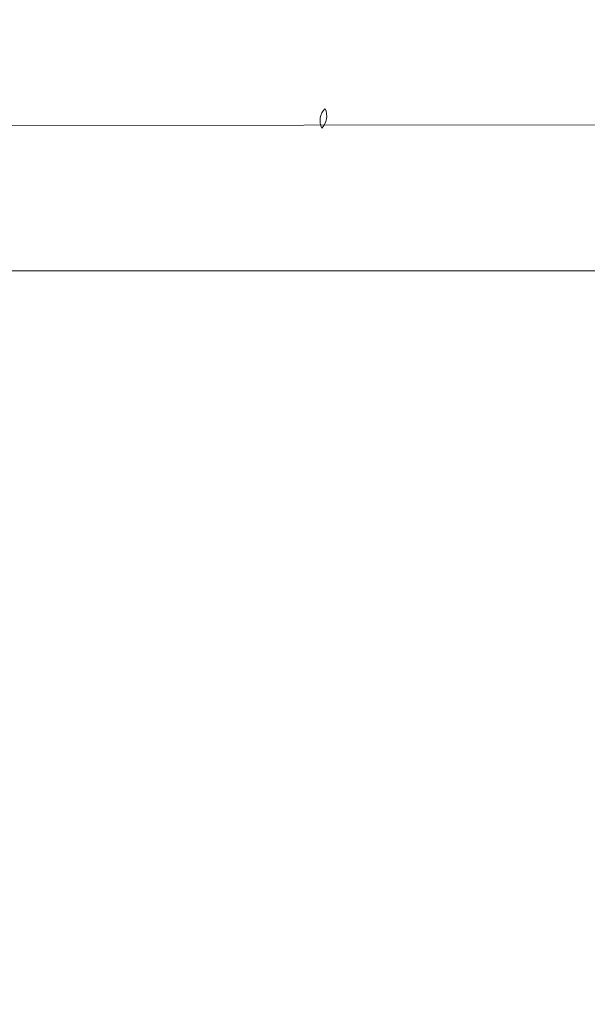
# Model space of a CAD drawing. Units: millimetres. Extents: x 18 to 1212, y -11 to 1276.
# Drawn here: x 464 to 479, y 469 to 495 of the extents above; entities that cross this region are included whole.
import ezdxf

# ---------------------------------------------------------------- set-up
doc = ezdxf.new("R2010")
doc.units = ezdxf.units.MM
doc.header["$PDSIZE"] = -1
doc.layers.add('strefa', color=1, linetype='Continuous')
doc.dimstyles.new('ISO-25', dxfattribs={"dimtxt": 2.5, "dimasz": 2.5, "dimexe": 1.25, "dimexo": 0.625, "dimtad": 1, "dimtxsty": 'Standard', "dimcen": 2.5, "dimadec": 0, "dimazin": 0, "dimtfac": 1, "dimtmove": 0, "dimatfit": 3, "dimfxl": 1, "dimarcsym": 0})

# ---------------------------------------------------------------- blocks, each defined once
blk = doc.blocks.new('*D4')
at = {"layer": 'Defpoints', "color": 0, "transparency": 16777216}
for p in [(886.313, 901.549), (886.313, 570.887), (18.42, 267.594)]:
    blk.add_point(p, dxfattribs=at)
at = {"layer": 'strefa', "color": 0, "lineweight": -2, "transparency": 16777216}
for p, q in [((18.42, 272.594), (18.42, 911.549)), ((886.313, 575.887), (886.313, 911.549)), ((38.42, 901.549), (866.313, 901.549))]:
    blk.add_line(p, q, dxfattribs=at)
at = {"layer": 'strefa', "color": 0, "transparency": 16777216}
for points in [[(38.42, 904.882), (38.42, 898.215), (18.42, 901.549)], [(866.313, 898.215), (866.313, 904.882), (886.313, 901.549)]]:
    blk.add_solid(points, dxfattribs=at)
at = {"layer": 'strefa', "color": 0, "transparency": 16777216, "insert": (452.366, 916.549), "char_height": 20, "attachment_point": 5}
blk.add_mtext('868', dxfattribs=at)
blk = doc.blocks.new('*D5')
at = {"layer": 'Defpoints', "color": 0, "transparency": 16777216}
for p in [(716.273, 853.522), (716.273, 564.223, 0.714), (188.652, 268.492, 0.714)]:
    blk.add_point(p, dxfattribs=at)
at = {"layer": 'strefa', "color": 0, "lineweight": -2, "transparency": 16777216}
for p, q in [((188.652, 273.492), (188.652, 863.522)), ((716.273, 569.223), (716.273, 863.522)), ((208.652, 853.522), (696.273, 853.522))]:
    blk.add_line(p, q, dxfattribs=at)
at = {"layer": 'strefa', "color": 0, "transparency": 16777216}
for points in [[(208.652, 856.856), (208.652, 850.189), (188.652, 853.522)], [(696.273, 856.856), (696.273, 850.189), (716.273, 853.522)]]:
    blk.add_solid(points, dxfattribs=at)
at = {"layer": 'strefa', "color": 0, "transparency": 16777216, "insert": (452.463, 868.522), "char_height": 20, "attachment_point": 5}
blk.add_mtext('528', dxfattribs=at)

msp = doc.modelspace()

# ---------------------------------------------------------------- linework, layer by layer
at = {"color": 0, "linetype": 'Continuous', "lineweight": 18}
for p, q in [((484.534, 492.288, 0.714), (420.392, 492.189, 0.714)), ((420.392, 488.392, 0.714), (484.534, 488.392, 0.714))]:
    msp.add_line(p, q, dxfattribs=at)
for centre, start, end in [((472.544, 492.388, 0.714), 135, 206.3878), ((471.824, 492.506, 0.714), 315, 26.3878)]:
    msp.add_arc(centre, 0.45, start, end, dxfattribs=at)

# ---------------------------------------------------------------- dimensions: what is measured, and where the dimension line sits
at = {"layer": 'strefa', "color": 7}
for base, p1, p2, picture, middle in [((886.313, 901.549), (18.42, 267.594), (886.313, 570.887), '*D4', (452.366, 916.549)), ((716.273, 853.522), (188.652, 268.492, 0.714), (716.273, 564.223, 0.714), '*D5', (452.463, 868.522))]:
    dim = msp.add_linear_dim(base=base, p1=p1, p2=p2, dimstyle='ISO-25', override={"dimscale": 8, "dimdec": 0}, dxfattribs=at)
    dim.commit()
    dim.dimension.update_dxf_attribs({"geometry": picture, "text_midpoint": middle})

doc.saveas('drawing.dxf')
